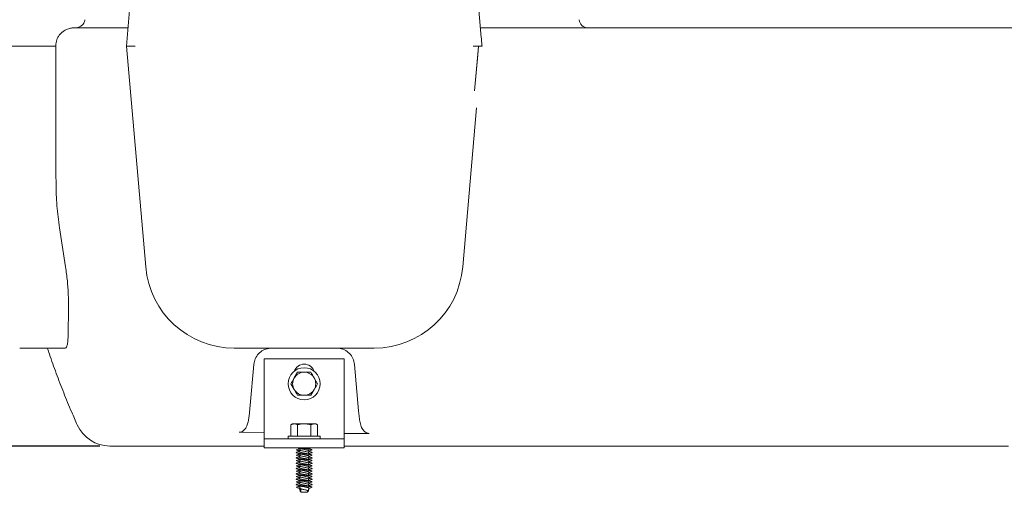
# Model space of a CAD drawing. Units: millimetres. Extents: x 729 to 2184, y 84 to 2005.
# Drawn here: x 1238 to 1792, y 1290 to 1555 of the extents above; entities that cross this region are included whole.
import ezdxf

# ---------------------------------------------------------------- set-up
doc = ezdxf.new("R2010")
doc.units = ezdxf.units.MM
doc.header["$LTSCALE"] = 10
doc.layers.add('MAßLINIE_MAßZEICHNUNGEN', color=7, linetype='Continuous')
doc.styles.add('SLDTEXTSTYLE0', font='TXT', dxfattribs={"width": 0.7})
doc.dimstyles.new('SLDDIMSTYLE0', dxfattribs={"dimtxt": 52.916667, "dimasz": 35, "dimexe": 0, "dimexo": 0.0625, "dimgap": 13.229167, "dimtad": 0, "dimdec": 0, "dimrnd": 1e-09, "dimzin": 12, "dimdsep": 46, "dimtxsty": 'SLDTEXTSTYLE0', "dimsah": 1, "dimcen": 0.09, "dimadec": 0, "dimazin": 3, "dimtfac": 1, "dimtdec": 0, "dimtofl": 0, "dimtmove": 0, "dimatfit": 3, "dimfxl": 0, "dimfrac": 2, "dimtolj": 1, "dimtzin": 12, "dimarcsym": 0})

# ---------------------------------------------------------------- blocks, each defined once
blk = doc.blocks.new('_D_3')
at = {"layer": 'MAßLINIE_MAßZEICHNUNGEN', "color": 7}
for p, q in [((1163.2, 1615.57), (748.2, 1615.57)), ((758.2, 1615.57), (758.2, 1527.55)), ((758.2, 1315.57), (758.2, 1403.59)), ((1283.28, 1315.57), (748.2, 1315.57))]:
    blk.add_line(p, q, dxfattribs=at)
for points in [[(758.2, 1615.57), (743.2, 1580.57), (773.2, 1580.57)], [(758.2, 1315.57), (773.2, 1350.57), (743.2, 1350.57)]]:
    blk.add_solid(points, dxfattribs=at)
at = {"layer": 'MAßLINIE_MAßZEICHNUNGEN', "color": 7, "insert": (729.87, 1403.59), "char_height": 52.917, "attachment_point": 1, "rotation": 90, "style": 'SLDTEXTSTYLE0'}
blk.add_mtext('300', dxfattribs=at)

msp = doc.modelspace()

# ---------------------------------------------------------------- linework, layer by layer
at = {"color": 7, "linetype": 'Continuous', "lineweight": 18}
for p, q in [((1298.2, 1540.22), (1306.89, 1639.58)), ((1489.51, 1639.58), (1497.78, 1545.06)), ((1269.3, 1550.57), (1299.1, 1550.57)), ((1497.29, 1550.57), (1521.16, 1550.57)), ((1521.16, 1550.57), (1549.01, 1550.57)), ((1549.01, 1550.57), (1572.6, 1550.57)), ((1572.6, 1550.57), (1597.87, 1550.57)), ((1597.87, 1550.57), (1610.68, 1550.57)), ((1610.68, 1550.57), (1818.06, 1550.57)), ((1233.2, 1540.22), (1238.2, 1540.22)), ((1238.2, 1540.22), (1258.6, 1540.22)), ((1309.05, 1416.21), (1298.2, 1540.22)), ((1298.2, 1540.22), (1303.22, 1540.22)), ((1494, 1515.1), (1496.11, 1537.84)), ((1495.17, 1505.65), (1487.35, 1416.21)), ((1260.59, 1438.17), (1264.01, 1416.21)), ((1238.2, 1370.57), (1263.75, 1370.57)), ((1437.54, 1370.57), (1358.86, 1370.57)), ((1375.7, 1364.57), (1420.7, 1364.57)), ((1375.7, 1324.57), (1375.7, 1364.57)), ((1420.7, 1324.57), (1420.7, 1364.57)), ((1369.9, 1361.44), (1367.89, 1338.51)), ((1394.45, 1357.07), (1392.57, 1353.82)), ((1428.78, 1335.37), (1426.5, 1361.44)), ((1405.7, 1350.57), (1403.83, 1353.82)), ((1390.69, 1350.57), (1392.57, 1347.32)), ((1401.95, 1344.07), (1403.83, 1347.32)), ((1367.89, 1338.51), (1367.23, 1332.35)), ((1429.06, 1332.44), (1428.78, 1335.37)), ((1375.7, 1319.57), (1375.7, 1324.57)), ((1391.7, 1328.07), (1390.69, 1327.49)), ((1390.69, 1327.49), (1392.57, 1328.07)), ((1390.69, 1327.49), (1390.69, 1321.07)), ((1391.7, 1328.07), (1392.57, 1328.07)), ((1392.57, 1328.07), (1398.2, 1328.07)), ((1394.45, 1327.49), (1394.45, 1321.07)), ((1398.2, 1328.07), (1403.83, 1328.07)), ((1401.95, 1327.49), (1403.83, 1328.07)), ((1401.95, 1327.49), (1401.95, 1321.07)), ((1403.83, 1328.07), (1404.7, 1328.07)), ((1405.7, 1327.49), (1404.7, 1328.07)), ((1405.7, 1327.49), (1405.7, 1321.07)), ((1420.7, 1324.57), (1420.7, 1319.57)), ((1375.7, 1322.93), (1361.69, 1323.39)), ((1375.7, 1319.57), (1420.7, 1319.57)), ((1375.7, 1319.57), (1375.7, 1314.57)), ((1389.2, 1321.07), (1389.2, 1319.57)), ((1389.2, 1321.07), (1407.2, 1321.07)), ((1407.2, 1319.57), (1407.2, 1321.07)), ((1420.7, 1319.57), (1420.7, 1314.57)), ((1293.28, 1315.57), (1288.86, 1315.57)), ((1346.36, 1315.57), (1293.28, 1315.57)), ((1375.7, 1315.57), (1346.36, 1315.57)), ((1375.7, 1314.57), (1420.7, 1314.57)), ((1395.61, 1314.14), (1395.57, 1313.91)), ((1395.6, 1312.74), (1395.61, 1312.64)), ((1400.78, 1314.14), (1400.82, 1314.37)), ((1400.8, 1312.55), (1400.78, 1312.64)), ((1402.7, 1313.38), (1402.38, 1313.22)), ((1402.63, 1313.47), (1402.48, 1313.51)), ((1518.64, 1315.57), (1420.7, 1315.57)), ((1522.8, 1315.57), (1518.64, 1315.57)), ((1572.6, 1315.57), (1522.8, 1315.57)), ((1597.87, 1315.57), (1572.6, 1315.57)), ((1624.91, 1315.57), (1597.87, 1315.57)), ((1794.21, 1315.57), (1624.91, 1315.57)), ((1395.61, 1311.14), (1395.57, 1310.91)), ((1395.61, 1308.14), (1395.57, 1307.91)), ((1395.6, 1309.74), (1395.61, 1309.64)), ((1400.78, 1311.14), (1400.82, 1311.37)), ((1400.8, 1309.55), (1400.78, 1309.64)), ((1400.78, 1308.14), (1400.82, 1308.37)), ((1402.7, 1310.38), (1402.38, 1310.22)), ((1402.7, 1307.38), (1402.38, 1307.22)), ((1402.63, 1310.47), (1402.48, 1310.51)), ((1402.63, 1307.47), (1402.48, 1307.51)), ((1395.61, 1305.14), (1395.57, 1304.91)), ((1395.61, 1302.14), (1395.57, 1301.91)), ((1395.6, 1306.74), (1395.61, 1306.64)), ((1395.6, 1303.74), (1395.61, 1303.64)), ((1400.8, 1306.55), (1400.78, 1306.64)), ((1400.78, 1305.14), (1400.82, 1305.37)), ((1400.8, 1303.55), (1400.78, 1303.64)), ((1400.78, 1302.14), (1400.82, 1302.37)), ((1402.7, 1304.38), (1402.38, 1304.22)), ((1402.7, 1301.38), (1402.38, 1301.22)), ((1402.63, 1304.47), (1402.48, 1304.51)), ((1402.63, 1301.47), (1402.48, 1301.51)), ((1395.61, 1299.14), (1395.57, 1298.91)), ((1395.61, 1296.14), (1395.57, 1295.91)), ((1395.6, 1300.74), (1395.61, 1300.64)), ((1395.6, 1297.74), (1395.61, 1297.64)), ((1400.8, 1300.55), (1400.78, 1300.64)), ((1400.78, 1299.14), (1400.82, 1299.37)), ((1400.8, 1297.55), (1400.78, 1297.64)), ((1400.78, 1296.14), (1400.82, 1296.37)), ((1402.7, 1298.38), (1402.38, 1298.22)), ((1402.63, 1298.47), (1402.48, 1298.51)), ((1395.61, 1293.14), (1395.57, 1292.91)), ((1395.6, 1294.74), (1395.61, 1294.64)), ((1395.75, 1292.37), (1395.85, 1291.8)), ((1395.75, 1290.87), (1395.85, 1290.3)), ((1396.35, 1291.52), (1396.35, 1289.57)), ((1400.05, 1289.57), (1400.05, 1290.64)), ((1400.55, 1290.3), (1400.65, 1290.87)), ((1400.8, 1294.55), (1400.78, 1294.64)), ((1400.78, 1293.14), (1400.82, 1293.37)), ((1402.7, 1295.38), (1402.38, 1295.22)), ((1402.7, 1292.38), (1402.38, 1292.22)), ((1402.63, 1295.47), (1402.48, 1295.51)), ((1402.63, 1292.47), (1402.48, 1292.51)), ((1396.35, 1289.57), (1400.05, 1289.57))]:
    msp.add_line(p, q, dxfattribs=at)
at = {"color": 7, "linetype": 'Continuous', "lineweight": 18, "flags": 128}
msp.add_lwpolyline([(1493.99, 1515.1), (1495.77, 1535.38), (1496.2, 1540.28)], dxfattribs=at)
at = {"color": 7, "linetype": 'Continuous', "lineweight": 18}
msp.add_circle((1398.2, 1350.57), 9, dxfattribs=at)
for centre, radius, start, end in [((1557.78, 1555.57), 5, 185, 270), ((1358.86, 1420.57), 50, 185, 270), ((1437.54, 1420.57), 50, 270, 355), ((1398.2, 1355.57), 6, 19.4712, 160.5288), ((1398.2, 1350.57), 6.5, 90, 150), ((1398.2, 1350.57), 6.5, 30, 90), ((1398.2, 1350.57), 6.5, 150, 210), ((1398.2, 1350.57), 6.5, 330, 30), ((1398.2, 1350.57), 6.5, 210, 270), ((1398.2, 1350.57), 6.5, 270, 330), ((1288.86, 1335.57), 20, 204.0474, 270)]:
    msp.add_arc(centre, radius, start, end, dxfattribs=at)
msp.add_ellipse((1348.8, 1505.4), major_axis=(0, 1124.97), ratio=0.080217, start_param=1.539837, end_param=1.60836, dxfattribs=at)
for points, knots in [([(1269.3, 1550.57), (1269.16, 1550.57), (1268.29, 1550.56), (1266.69, 1550.36), (1264.66, 1549.73), (1262.82, 1548.74), (1261.32, 1547.52), (1260.12, 1546.09), (1259.04, 1544.13), (1258.53, 1542.08), (1258.59, 1540.62), (1258.6, 1540.22)], [0, 0, 0, 0, 0.0261, 0.15449, 0.287251, 0.405084, 0.527303, 0.631033, 0.738465, 0.927822, 1, 1, 1, 1]), ([(1269.37, 1550.57), (1269.7, 1550.57), (1270.02, 1550.59), (1270.67, 1550.7), (1270.99, 1550.77), (1271.61, 1550.98), (1271.91, 1551.1), (1272.49, 1551.41), (1272.77, 1551.59), (1273.28, 1551.99), (1273.51, 1552.21), (1273.83, 1552.58), (1273.93, 1552.71), (1274.12, 1552.98), (1274.2, 1553.12), (1274.44, 1553.55), (1274.56, 1553.85), (1274.74, 1554.48), (1274.8, 1554.8), (1274.81, 1555.13)], [0, 0, 0, 0, 0.125, 0.125, 0.25, 0.25, 0.375, 0.375, 0.5, 0.5, 0.625, 0.625, 0.6875, 0.6875, 0.75, 0.75, 0.875, 0.875, 1, 1, 1, 1]), ([(1498.2, 1540.22), (1498.13, 1541.06), (1498.05, 1541.89), (1497.95, 1543.11), (1497.91, 1543.51), (1497.84, 1544.3), (1497.81, 1544.69), (1497.78, 1545.06)], [0, 0, 0, 0, 0.5, 0.5, 0.75, 0.75, 1, 1, 1, 1]), ([(1493.29, 1540.25), (1493.3, 1540.25), (1493.89, 1540.24), (1495.04, 1540.24), (1496.53, 1540.23), (1497.69, 1540.22), (1498.03, 1540.22), (1498.2, 1540.22)], [0, 0, 0, 0, 0.004892, 0.259342, 0.506604, 0.753292, 1, 1, 1, 1]), ([(1260.59, 1438.17), (1260.03, 1442.31), (1258.9, 1450.59), (1258.72, 1458.96), (1258.62, 1463.15)], [0, 0, 0, 0, 0.498583, 1, 1, 1, 1]), ([(1264.01, 1416.21), (1264.37, 1413.59), (1264.92, 1409.62), (1265.34, 1404.45), (1265.61, 1399.41), (1265.71, 1393.41), (1265.61, 1387.58), (1265.47, 1382.89), (1265.46, 1380.58), (1265.45, 1379.41)], [0, 0, 0, 0, 0.181267, 0.274685, 0.368105, 0.549352, 0.735622, 0.86691, 1, 1, 1, 1]), ([(1265.45, 1379.41), (1265.43, 1378.09), (1265.39, 1375.41), (1265.05, 1372.69), (1264.53, 1370.9), (1264.01, 1370.68), (1263.75, 1370.57)], [0, 0, 0, 0, 0.246492, 0.4989, 0.74651, 1, 1, 1, 1]), ([(1253.79, 1370.57), (1254.15, 1369.45), (1255.69, 1364.73), (1258.72, 1356.38), (1262.89, 1345.52), (1266.88, 1335.86), (1269.54, 1329.82), (1270.6, 1327.42)], [0, 0, 0, 0, 0.077878, 0.3291323, 0.5808712, 0.8330747, 1, 1, 1, 1]), ([(1379.86, 1370.57), (1378.76, 1370.46), (1376.56, 1370.25), (1373.63, 1368.61), (1371.36, 1366.17), (1370.2, 1363.61), (1369.97, 1361.97), (1369.9, 1361.44)], [0, 0, 0, 0, 0.218231, 0.43629, 0.658944, 0.889694, 1, 1, 1, 1]), ([(1426.5, 1361.44), (1426.28, 1362.58), (1425.85, 1364.86), (1423.77, 1367.75), (1420.93, 1369.77), (1418.34, 1370.51), (1416.88, 1370.56), (1416.54, 1370.57)], [0, 0, 0, 0, 0.237116, 0.474373, 0.707349, 0.932023, 1, 1, 1, 1]), ([(1398.2, 1357.07), (1397.86, 1357.07), (1396.59, 1357.07), (1395.35, 1357.07), (1394.45, 1357.07)], [0, 0, 0, 0, 0.268636, 1, 1, 1, 1]), ([(1401.95, 1357.07), (1401.64, 1357.07), (1400.41, 1357.07), (1399.14, 1357.07), (1398.2, 1357.07)], [0, 0, 0, 0, 0.257551, 1, 1, 1, 1]), ([(1403.83, 1353.82), (1403.78, 1353.9), (1403.15, 1354.99), (1402.53, 1356.07), (1401.95, 1357.07)], [0, 0, 0, 0, 0.0702133, 1, 1, 1, 1]), ([(1392.57, 1353.82), (1392.53, 1353.74), (1391.89, 1352.65), (1391.27, 1351.57), (1390.69, 1350.57)], [0, 0, 0, 0, 0.0702133, 1, 1, 1, 1]), ([(1392.57, 1347.32), (1392.61, 1347.24), (1393.25, 1346.15), (1393.87, 1345.07), (1394.45, 1344.07)], [0, 0, 0, 0, 0.0702174, 1, 1, 1, 1]), ([(1403.83, 1347.32), (1403.87, 1347.4), (1404.51, 1348.49), (1405.13, 1349.57), (1405.7, 1350.57)], [0, 0, 0, 0, 0.070217, 1, 1, 1, 1]), ([(1394.45, 1344.07), (1395.35, 1344.07), (1396.59, 1344.07), (1397.86, 1344.07), (1398.2, 1344.07)], [0, 0, 0, 0, 0.731364, 1, 1, 1, 1]), ([(1398.2, 1344.07), (1399.14, 1344.07), (1400.41, 1344.07), (1401.64, 1344.07), (1401.95, 1344.07)], [0, 0, 0, 0, 0.742449, 1, 1, 1, 1]), ([(1367.23, 1332.35), (1367.12, 1331.52), (1366.89, 1329.86), (1366.28, 1327.59), (1365.37, 1325.61), (1364.22, 1324.26), (1362.91, 1323.49), (1362.09, 1323.42), (1361.69, 1323.39)], [0, 0, 0, 0, 0.219551, 0.438458, 0.612406, 0.78781, 0.894672, 1, 1, 1, 1]), ([(1434.69, 1322.68), (1434.35, 1322.7), (1433.64, 1322.75), (1432.49, 1323.32), (1431.18, 1324.56), (1430.08, 1326.73), (1429.39, 1329.48), (1429.17, 1331.45), (1429.06, 1332.44)], [0, 0, 0, 0, 0.082251, 0.173104, 0.308227, 0.515108, 0.756969, 1, 1, 1, 1]), ([(1392.57, 1328.07), (1392.61, 1328.07), (1393.25, 1328.06), (1393.87, 1327.77), (1394.45, 1327.49)], [0, 0, 0, 0, 0.0702205, 1, 1, 1, 1]), ([(1394.45, 1327.49), (1394.76, 1327.58), (1395.98, 1327.92), (1397.26, 1328.01), (1398.2, 1328.07)], [0, 0, 0, 0, 0.257556, 1, 1, 1, 1]), ([(1398.2, 1328.07), (1398.54, 1328.06), (1399.81, 1328.03), (1401.05, 1327.72), (1401.95, 1327.49)], [0, 0, 0, 0, 0.26863, 1, 1, 1, 1]), ([(1403.83, 1328.07), (1403.87, 1328.07), (1404.51, 1328.06), (1405.13, 1327.77), (1405.7, 1327.49)], [0, 0, 0, 0, 0.0702138, 1, 1, 1, 1]), ([(1434.69, 1322.68), (1434.27, 1322.67), (1429.61, 1322.57), (1424.94, 1322.58), (1420.7, 1322.59)], [0, 0, 0, 0, 0.090481, 1, 1, 1, 1]), ([(1393.85, 1313.48), (1393.75, 1313.44), (1393.64, 1313.41), (1393.71, 1313.38), (1393.71, 1313.38)], [0, 0, 0, 0, 0.9299516, 1, 1, 1, 1]), ([(1395.59, 1314), (1395.3, 1313.91), (1394.7, 1313.74), (1394.09, 1313.56), (1393.77, 1313.47)], [0, 0, 0, 0, 0.4775351, 1, 1, 1, 1]), ([(1395.63, 1312.56), (1395.42, 1312.49), (1394.89, 1312.33), (1394.33, 1312.16), (1393.99, 1312.07)], [0, 0, 0, 0, 0.383055, 1, 1, 1, 1]), ([(1394.01, 1313.22), (1394.36, 1313.12), (1394.9, 1312.96), (1395.42, 1312.8), (1395.6, 1312.74)], [0, 0, 0, 0, 0.6555997, 1, 1, 1, 1]), ([(1394.02, 1313.22), (1394.03, 1313.21), (1394.14, 1313.15), (1394.72, 1313.05), (1395.45, 1312.96), (1395.67, 1312.93)], [0, 0, 0, 0, 0.025867, 0.702306, 1, 1, 1, 1]), ([(1394.51, 1314.57), (1394.7, 1314.51), (1395.22, 1314.36), (1395.72, 1314.21), (1396.03, 1314.11)], [0, 0, 0, 0, 0.368352, 1, 1, 1, 1]), ([(1394.74, 1314.57), (1394.83, 1314.55), (1395.22, 1314.47), (1396.46, 1314.32), (1398.19, 1314.15), (1399.97, 1313.95), (1401.47, 1313.76), (1402.39, 1313.61), (1402.51, 1313.51), (1402.55, 1313.48)], [0, 0, 0, 0, 0.049355, 0.222694, 0.390539, 0.565421, 0.735749, 0.916235, 1, 1, 1, 1]), ([(1395.59, 1312.4), (1395.58, 1312.4), (1395.51, 1312.33), (1395.74, 1312.21), (1396.29, 1312.02), (1397.17, 1311.82), (1398.2, 1311.65), (1399.23, 1311.45), (1400.09, 1311.27), (1400.6, 1311.13), (1400.67, 1311.04), (1400.69, 1311.02)], [0, 0, 0, 0, 0.012681, 0.144541, 0.2809, 0.417259, 0.549119, 0.686747, 0.820638, 0.954529, 1, 1, 1, 1]), ([(1395.75, 1313.39), (1395.72, 1313.22), (1395.66, 1312.9), (1395.6, 1312.57), (1395.57, 1312.4)], [0, 0, 0, 0, 0.491446, 1, 1, 1, 1]), ([(1395.6, 1314.24), (1395.62, 1314.12), (1395.67, 1313.83), (1395.72, 1313.54), (1395.75, 1313.37)], [0, 0, 0, 0, 0.427106, 1, 1, 1, 1]), ([(1395.76, 1313.37), (1395.79, 1313.32), (1395.87, 1313.21), (1396.43, 1313.02), (1397.23, 1312.82), (1398.2, 1312.65), (1399.16, 1312.45), (1399.98, 1312.26), (1400.5, 1312.08), (1400.71, 1311.94), (1400.64, 1311.88), (1400.64, 1311.87)], [0, 0, 0, 0, 0.115246, 0.241576, 0.367907, 0.490034, 0.61755, 0.741578, 0.8656, 0.993119, 1, 1, 1, 1]), ([(1396.05, 1314.11), (1396.14, 1314.08), (1396.41, 1313.98), (1397.18, 1313.82), (1397.99, 1313.68), (1398.74, 1313.54), (1399.4, 1313.41), (1400.15, 1313.25), (1400.66, 1313.08), (1400.89, 1312.94), (1400.82, 1312.87), (1400.81, 1312.87)], [0, 0, 0, 0, 0.077012, 0.230247, 0.378427, 0.43752, 0.563138, 0.68441, 0.834872, 0.989533, 1, 1, 1, 1]), ([(1398.59, 1314.57), (1398.8, 1314.53), (1399.35, 1314.42), (1400.08, 1314.27), (1400.6, 1314.13), (1400.67, 1314.04), (1400.69, 1314.02)], [0, 0, 0, 0, 0.20959, 0.547428, 0.885265, 1, 1, 1, 1]), ([(1400.63, 1314.57), (1400.76, 1314.51), (1400.89, 1314.44), (1400.82, 1314.37), (1400.81, 1314.37)], [0, 0, 0, 0, 0.9335774, 1, 1, 1, 1]), ([(1400.65, 1311.89), (1400.68, 1312.05), (1400.74, 1312.37), (1400.79, 1312.7), (1400.82, 1312.87)], [0, 0, 0, 0, 0.49166, 1, 1, 1, 1]), ([(1400.81, 1314), (1400.78, 1314.13), (1400.75, 1314.32), (1400.72, 1314.52), (1400.71, 1314.57)], [0, 0, 0, 0, 0.712631, 1, 1, 1, 1]), ([(1402.08, 1313.63), (1401.94, 1313.67), (1401.49, 1313.8), (1401.05, 1313.93), (1400.73, 1314.02)], [0, 0, 0, 0, 0.2991704, 1, 1, 1, 1]), ([(1400.73, 1312.35), (1400.96, 1312.32), (1401.68, 1312.23), (1402.46, 1312.08), (1402.78, 1311.88), (1402.67, 1311.77), (1402.32, 1311.7), (1402.3, 1311.7)], [0, 0, 0, 0, 0.127013, 0.410525, 0.701618, 0.980998, 1, 1, 1, 1]), ([(1400.77, 1312.73), (1400.96, 1312.79), (1401.49, 1312.96), (1402.04, 1313.12), (1402.39, 1313.22)], [0, 0, 0, 0, 0.358718, 1, 1, 1, 1]), ([(1400.8, 1314.24), (1400.97, 1314.3), (1401.33, 1314.41), (1401.7, 1314.51), (1401.89, 1314.57)], [0, 0, 0, 0, 0.482524, 1, 1, 1, 1]), ([(1402.41, 1312.07), (1402.07, 1312.16), (1401.52, 1312.32), (1400.99, 1312.49), (1400.8, 1312.55)], [0, 0, 0, 0, 0.628324, 1, 1, 1, 1]), ([(1393.85, 1310.48), (1393.75, 1310.44), (1393.64, 1310.41), (1393.71, 1310.38), (1393.71, 1310.38)], [0, 0, 0, 0, 0.9299516, 1, 1, 1, 1]), ([(1393.85, 1307.48), (1393.75, 1307.44), (1393.64, 1307.41), (1393.71, 1307.38), (1393.71, 1307.38)], [0, 0, 0, 0, 0.92995, 1, 1, 1, 1]), ([(1394.02, 1312.07), (1393.87, 1312), (1393.56, 1311.88), (1393.94, 1311.71), (1394.93, 1311.52), (1396.43, 1311.32), (1398.2, 1311.15), (1399.97, 1310.95), (1401.47, 1310.76), (1402.39, 1310.61), (1402.51, 1310.51), (1402.55, 1310.48)], [0, 0, 0, 0, 0.110673, 0.226222, 0.345553, 0.464883, 0.580432, 0.700825, 0.818083, 0.942334, 1, 1, 1, 1]), ([(1394.02, 1309.07), (1393.87, 1309), (1393.56, 1308.88), (1393.94, 1308.71), (1394.93, 1308.52), (1396.43, 1308.32), (1398.2, 1308.15), (1399.97, 1307.95), (1401.47, 1307.76), (1402.39, 1307.61), (1402.51, 1307.51), (1402.55, 1307.48)], [0, 0, 0, 0, 0.1106734, 0.2262223, 0.3455528, 0.4648832, 0.5804321, 0.7008252, 0.8180833, 0.9423343, 1, 1, 1, 1]), ([(1395.59, 1311), (1395.3, 1310.91), (1394.7, 1310.74), (1394.09, 1310.56), (1393.77, 1310.47)], [0, 0, 0, 0, 0.477533, 1, 1, 1, 1]), ([(1395.59, 1308), (1395.3, 1307.91), (1394.7, 1307.74), (1394.09, 1307.56), (1393.77, 1307.47)], [0, 0, 0, 0, 0.4775341, 1, 1, 1, 1]), ([(1395.63, 1309.56), (1395.42, 1309.49), (1394.89, 1309.33), (1394.33, 1309.16), (1393.99, 1309.07)], [0, 0, 0, 0, 0.383053, 1, 1, 1, 1]), ([(1394.01, 1310.22), (1394.36, 1310.12), (1394.9, 1309.96), (1395.42, 1309.8), (1395.6, 1309.74)], [0, 0, 0, 0, 0.6555997, 1, 1, 1, 1]), ([(1394.01, 1307.22), (1394.36, 1307.12), (1394.9, 1306.96), (1395.42, 1306.8), (1395.6, 1306.74)], [0, 0, 0, 0, 0.655598, 1, 1, 1, 1]), ([(1394.02, 1310.22), (1394.03, 1310.21), (1394.14, 1310.15), (1394.72, 1310.05), (1395.45, 1309.96), (1395.67, 1309.93)], [0, 0, 0, 0, 0.025867, 0.702306, 1, 1, 1, 1]), ([(1394.02, 1307.22), (1394.03, 1307.21), (1394.14, 1307.15), (1394.72, 1307.05), (1395.45, 1306.96), (1395.67, 1306.93)], [0, 0, 0, 0, 0.025868, 0.702306, 1, 1, 1, 1]), ([(1394.08, 1311.7), (1394.41, 1311.6), (1395.08, 1311.41), (1395.72, 1311.21), (1396.03, 1311.11)], [0, 0, 0, 0, 0.506232, 1, 1, 1, 1]), ([(1394.08, 1308.7), (1394.41, 1308.6), (1395.08, 1308.41), (1395.72, 1308.21), (1396.03, 1308.11)], [0, 0, 0, 0, 0.506234, 1, 1, 1, 1]), ([(1395.59, 1309.4), (1395.58, 1309.4), (1395.51, 1309.33), (1395.74, 1309.21), (1396.29, 1309.02), (1397.17, 1308.82), (1398.2, 1308.65), (1399.23, 1308.45), (1400.09, 1308.27), (1400.6, 1308.13), (1400.67, 1308.04), (1400.69, 1308.02)], [0, 0, 0, 0, 0.012681, 0.144541, 0.2809, 0.417259, 0.549119, 0.686747, 0.820638, 0.954529, 1, 1, 1, 1]), ([(1395.75, 1310.39), (1395.72, 1310.22), (1395.66, 1309.9), (1395.6, 1309.57), (1395.57, 1309.4)], [0, 0, 0, 0, 0.491446, 1, 1, 1, 1]), ([(1395.75, 1307.39), (1395.72, 1307.22), (1395.66, 1306.9), (1395.6, 1306.57), (1395.57, 1306.4)], [0, 0, 0, 0, 0.491446, 1, 1, 1, 1]), ([(1395.6, 1311.24), (1395.62, 1311.12), (1395.67, 1310.83), (1395.72, 1310.54), (1395.75, 1310.37)], [0, 0, 0, 0, 0.427106, 1, 1, 1, 1]), ([(1395.6, 1308.24), (1395.62, 1308.12), (1395.67, 1307.83), (1395.72, 1307.54), (1395.75, 1307.37)], [0, 0, 0, 0, 0.4271152, 1, 1, 1, 1]), ([(1395.76, 1310.37), (1395.79, 1310.32), (1395.87, 1310.21), (1396.43, 1310.02), (1397.23, 1309.82), (1398.2, 1309.65), (1399.16, 1309.45), (1399.98, 1309.26), (1400.5, 1309.08), (1400.71, 1308.94), (1400.64, 1308.88), (1400.64, 1308.87)], [0, 0, 0, 0, 0.115246, 0.241577, 0.367907, 0.490035, 0.61755, 0.741577, 0.8656, 0.993119, 1, 1, 1, 1]), ([(1395.76, 1307.37), (1395.79, 1307.32), (1395.87, 1307.21), (1396.43, 1307.02), (1397.23, 1306.82), (1398.2, 1306.65), (1399.16, 1306.45), (1399.98, 1306.26), (1400.5, 1306.08), (1400.71, 1305.94), (1400.64, 1305.88), (1400.64, 1305.87)], [0, 0, 0, 0, 0.115246, 0.241576, 0.367907, 0.490034, 0.61755, 0.741578, 0.8656, 0.993119, 1, 1, 1, 1]), ([(1396.05, 1311.11), (1396.14, 1311.08), (1396.41, 1310.98), (1397.18, 1310.82), (1397.99, 1310.68), (1398.74, 1310.54), (1399.4, 1310.41), (1400.15, 1310.25), (1400.66, 1310.08), (1400.89, 1309.94), (1400.82, 1309.87), (1400.81, 1309.87)], [0, 0, 0, 0, 0.077012, 0.230248, 0.378427, 0.43752, 0.563138, 0.68441, 0.834872, 0.989534, 1, 1, 1, 1]), ([(1396.05, 1308.11), (1396.14, 1308.08), (1396.41, 1307.98), (1397.18, 1307.82), (1397.99, 1307.68), (1398.74, 1307.54), (1399.4, 1307.41), (1400.15, 1307.25), (1400.66, 1307.08), (1400.89, 1306.94), (1400.82, 1306.87), (1400.81, 1306.87)], [0, 0, 0, 0, 0.0770112, 0.2302472, 0.3784271, 0.4375196, 0.5631382, 0.6844097, 0.8348717, 0.9895338, 1, 1, 1, 1]), ([(1400.81, 1311), (1400.78, 1311.13), (1400.73, 1311.44), (1400.68, 1311.74), (1400.65, 1311.91)], [0, 0, 0, 0, 0.449463, 1, 1, 1, 1]), ([(1400.65, 1308.89), (1400.68, 1309.05), (1400.74, 1309.37), (1400.79, 1309.7), (1400.82, 1309.87)], [0, 0, 0, 0, 0.49166, 1, 1, 1, 1]), ([(1400.81, 1308), (1400.78, 1308.13), (1400.73, 1308.44), (1400.68, 1308.74), (1400.65, 1308.91)], [0, 0, 0, 0, 0.4494544, 1, 1, 1, 1]), ([(1400.65, 1305.89), (1400.68, 1306.05), (1400.74, 1306.37), (1400.79, 1306.7), (1400.82, 1306.87)], [0, 0, 0, 0, 0.49166, 1, 1, 1, 1]), ([(1402.08, 1310.63), (1401.94, 1310.67), (1401.49, 1310.8), (1401.05, 1310.93), (1400.73, 1311.02)], [0, 0, 0, 0, 0.299173, 1, 1, 1, 1]), ([(1400.73, 1309.35), (1400.96, 1309.32), (1401.68, 1309.23), (1402.46, 1309.08), (1402.78, 1308.88), (1402.67, 1308.77), (1402.32, 1308.7), (1402.3, 1308.7)], [0, 0, 0, 0, 0.127013, 0.410525, 0.701618, 0.980997, 1, 1, 1, 1]), ([(1402.08, 1307.63), (1401.94, 1307.67), (1401.49, 1307.8), (1401.05, 1307.93), (1400.73, 1308.02)], [0, 0, 0, 0, 0.2991704, 1, 1, 1, 1]), ([(1400.77, 1309.73), (1400.96, 1309.79), (1401.49, 1309.96), (1402.04, 1310.12), (1402.39, 1310.22)], [0, 0, 0, 0, 0.358718, 1, 1, 1, 1]), ([(1400.77, 1306.73), (1400.96, 1306.79), (1401.49, 1306.96), (1402.04, 1307.12), (1402.39, 1307.22)], [0, 0, 0, 0, 0.358718, 1, 1, 1, 1]), ([(1400.8, 1311.24), (1400.97, 1311.3), (1401.47, 1311.45), (1401.98, 1311.6), (1402.32, 1311.7)], [0, 0, 0, 0, 0.346574, 1, 1, 1, 1]), ([(1402.41, 1309.07), (1402.07, 1309.16), (1401.52, 1309.32), (1400.99, 1309.49), (1400.8, 1309.55)], [0, 0, 0, 0, 0.628327, 1, 1, 1, 1]), ([(1400.8, 1308.24), (1400.97, 1308.3), (1401.47, 1308.45), (1401.98, 1308.6), (1402.32, 1308.7)], [0, 0, 0, 0, 0.346571, 1, 1, 1, 1]), ([(1393.85, 1304.48), (1393.75, 1304.44), (1393.64, 1304.41), (1393.71, 1304.38), (1393.71, 1304.38)], [0, 0, 0, 0, 0.9299516, 1, 1, 1, 1]), ([(1393.85, 1301.48), (1393.75, 1301.44), (1393.64, 1301.41), (1393.71, 1301.38), (1393.71, 1301.38)], [0, 0, 0, 0, 0.92995, 1, 1, 1, 1]), ([(1394.02, 1306.07), (1393.87, 1306), (1393.56, 1305.88), (1393.94, 1305.71), (1394.93, 1305.52), (1396.43, 1305.32), (1398.2, 1305.15), (1399.97, 1304.95), (1401.47, 1304.76), (1402.39, 1304.61), (1402.51, 1304.51), (1402.55, 1304.48)], [0, 0, 0, 0, 0.110674, 0.226222, 0.345553, 0.464883, 0.580432, 0.700825, 0.818083, 0.942334, 1, 1, 1, 1]), ([(1394.02, 1303.07), (1393.87, 1303), (1393.56, 1302.88), (1393.94, 1302.71), (1394.93, 1302.52), (1396.43, 1302.32), (1398.2, 1302.15), (1399.97, 1301.95), (1401.47, 1301.76), (1402.39, 1301.61), (1402.51, 1301.51), (1402.55, 1301.48)], [0, 0, 0, 0, 0.1106734, 0.2262223, 0.3455528, 0.4648832, 0.5804321, 0.7008252, 0.8180833, 0.9423343, 1, 1, 1, 1]), ([(1395.59, 1305), (1395.3, 1304.91), (1394.7, 1304.74), (1394.09, 1304.56), (1393.77, 1304.47)], [0, 0, 0, 0, 0.4775351, 1, 1, 1, 1]), ([(1395.59, 1302), (1395.3, 1301.91), (1394.7, 1301.74), (1394.09, 1301.56), (1393.77, 1301.47)], [0, 0, 0, 0, 0.4775341, 1, 1, 1, 1]), ([(1395.63, 1306.56), (1395.42, 1306.49), (1394.89, 1306.33), (1394.33, 1306.16), (1393.99, 1306.07)], [0, 0, 0, 0, 0.383055, 1, 1, 1, 1]), ([(1395.63, 1303.56), (1395.42, 1303.49), (1394.89, 1303.33), (1394.33, 1303.16), (1393.99, 1303.07)], [0, 0, 0, 0, 0.383055, 1, 1, 1, 1]), ([(1394.01, 1304.22), (1394.36, 1304.12), (1394.9, 1303.96), (1395.42, 1303.8), (1395.6, 1303.74)], [0, 0, 0, 0, 0.6555997, 1, 1, 1, 1]), ([(1394.02, 1304.22), (1394.03, 1304.21), (1394.14, 1304.15), (1394.72, 1304.05), (1395.45, 1303.96), (1395.67, 1303.93)], [0, 0, 0, 0, 0.025867, 0.702306, 1, 1, 1, 1]), ([(1394.08, 1305.7), (1394.41, 1305.6), (1395.08, 1305.41), (1395.72, 1305.21), (1396.03, 1305.11)], [0, 0, 0, 0, 0.506232, 1, 1, 1, 1]), ([(1394.08, 1302.7), (1394.41, 1302.6), (1395.08, 1302.41), (1395.72, 1302.21), (1396.03, 1302.11)], [0, 0, 0, 0, 0.506234, 1, 1, 1, 1]), ([(1395.59, 1306.4), (1395.58, 1306.4), (1395.51, 1306.33), (1395.74, 1306.21), (1396.29, 1306.02), (1397.17, 1305.82), (1398.2, 1305.65), (1399.23, 1305.45), (1400.09, 1305.27), (1400.6, 1305.13), (1400.67, 1305.04), (1400.69, 1305.02)], [0, 0, 0, 0, 0.0126806, 0.1445409, 0.2808997, 0.417259, 0.5491193, 0.6867471, 0.8206379, 0.9545287, 1, 1, 1, 1]), ([(1395.59, 1303.4), (1395.58, 1303.4), (1395.51, 1303.33), (1395.74, 1303.21), (1396.29, 1303.02), (1397.17, 1302.82), (1398.2, 1302.65), (1399.23, 1302.45), (1400.09, 1302.27), (1400.6, 1302.13), (1400.67, 1302.04), (1400.69, 1302.02)], [0, 0, 0, 0, 0.012681, 0.144541, 0.2809, 0.417259, 0.549119, 0.686747, 0.820638, 0.954529, 1, 1, 1, 1]), ([(1395.75, 1304.39), (1395.72, 1304.22), (1395.66, 1303.9), (1395.6, 1303.57), (1395.57, 1303.4)], [0, 0, 0, 0, 0.491446, 1, 1, 1, 1]), ([(1395.75, 1301.39), (1395.72, 1301.22), (1395.66, 1300.9), (1395.6, 1300.57), (1395.57, 1300.4)], [0, 0, 0, 0, 0.491438, 1, 1, 1, 1]), ([(1395.6, 1305.24), (1395.62, 1305.12), (1395.67, 1304.83), (1395.72, 1304.54), (1395.75, 1304.37)], [0, 0, 0, 0, 0.427106, 1, 1, 1, 1]), ([(1395.6, 1302.24), (1395.62, 1302.12), (1395.67, 1301.83), (1395.72, 1301.54), (1395.75, 1301.37)], [0, 0, 0, 0, 0.4271152, 1, 1, 1, 1]), ([(1395.76, 1304.37), (1395.79, 1304.32), (1395.87, 1304.21), (1396.43, 1304.02), (1397.23, 1303.82), (1398.2, 1303.65), (1399.16, 1303.45), (1399.98, 1303.26), (1400.5, 1303.08), (1400.71, 1302.94), (1400.64, 1302.88), (1400.64, 1302.87)], [0, 0, 0, 0, 0.115246, 0.241577, 0.367907, 0.490035, 0.61755, 0.741578, 0.8656, 0.993119, 1, 1, 1, 1]), ([(1395.76, 1301.37), (1395.79, 1301.32), (1395.87, 1301.21), (1396.43, 1301.02), (1397.23, 1300.82), (1398.2, 1300.65), (1399.16, 1300.45), (1399.98, 1300.26), (1400.5, 1300.08), (1400.71, 1299.94), (1400.64, 1299.88), (1400.64, 1299.87)], [0, 0, 0, 0, 0.115246, 0.241577, 0.367907, 0.490035, 0.61755, 0.741578, 0.8656, 0.993119, 1, 1, 1, 1]), ([(1396.05, 1305.11), (1396.14, 1305.08), (1396.41, 1304.98), (1397.18, 1304.82), (1397.99, 1304.68), (1398.74, 1304.54), (1399.4, 1304.41), (1400.15, 1304.25), (1400.66, 1304.08), (1400.89, 1303.94), (1400.82, 1303.87), (1400.81, 1303.87)], [0, 0, 0, 0, 0.077012, 0.230247, 0.378427, 0.43752, 0.563138, 0.68441, 0.834871, 0.989533, 1, 1, 1, 1]), ([(1396.05, 1302.11), (1396.14, 1302.08), (1396.41, 1301.98), (1397.18, 1301.82), (1397.99, 1301.68), (1398.74, 1301.54), (1399.4, 1301.41), (1400.15, 1301.25), (1400.66, 1301.08), (1400.89, 1300.94), (1400.82, 1300.87), (1400.81, 1300.87)], [0, 0, 0, 0, 0.077011, 0.230247, 0.378427, 0.43752, 0.563138, 0.68441, 0.834872, 0.989534, 1, 1, 1, 1]), ([(1400.81, 1305), (1400.78, 1305.13), (1400.73, 1305.44), (1400.68, 1305.74), (1400.65, 1305.91)], [0, 0, 0, 0, 0.44947, 1, 1, 1, 1]), ([(1400.65, 1302.89), (1400.68, 1303.05), (1400.74, 1303.37), (1400.79, 1303.7), (1400.82, 1303.87)], [0, 0, 0, 0, 0.491667, 1, 1, 1, 1]), ([(1400.81, 1302), (1400.78, 1302.13), (1400.73, 1302.44), (1400.68, 1302.74), (1400.65, 1302.91)], [0, 0, 0, 0, 0.4494544, 1, 1, 1, 1]), ([(1400.73, 1306.35), (1400.96, 1306.32), (1401.68, 1306.23), (1402.46, 1306.08), (1402.78, 1305.88), (1402.67, 1305.77), (1402.32, 1305.7), (1402.3, 1305.7)], [0, 0, 0, 0, 0.127013, 0.410525, 0.701618, 0.980997, 1, 1, 1, 1]), ([(1402.08, 1304.63), (1401.94, 1304.67), (1401.49, 1304.8), (1401.05, 1304.93), (1400.73, 1305.02)], [0, 0, 0, 0, 0.2991704, 1, 1, 1, 1]), ([(1400.73, 1303.35), (1400.96, 1303.32), (1401.68, 1303.23), (1402.46, 1303.08), (1402.78, 1302.88), (1402.67, 1302.77), (1402.32, 1302.7), (1402.3, 1302.7)], [0, 0, 0, 0, 0.127013, 0.410525, 0.701618, 0.980997, 1, 1, 1, 1]), ([(1402.08, 1301.63), (1401.94, 1301.67), (1401.49, 1301.8), (1401.05, 1301.93), (1400.73, 1302.02)], [0, 0, 0, 0, 0.299173, 1, 1, 1, 1]), ([(1400.77, 1303.73), (1400.96, 1303.79), (1401.49, 1303.96), (1402.04, 1304.12), (1402.39, 1304.22)], [0, 0, 0, 0, 0.358718, 1, 1, 1, 1]), ([(1402.41, 1306.07), (1402.07, 1306.16), (1401.52, 1306.32), (1400.99, 1306.49), (1400.8, 1306.55)], [0, 0, 0, 0, 0.628324, 1, 1, 1, 1]), ([(1400.8, 1305.24), (1400.97, 1305.3), (1401.47, 1305.45), (1401.98, 1305.6), (1402.32, 1305.7)], [0, 0, 0, 0, 0.346574, 1, 1, 1, 1]), ([(1402.41, 1303.07), (1402.07, 1303.16), (1401.52, 1303.32), (1400.99, 1303.49), (1400.8, 1303.55)], [0, 0, 0, 0, 0.628324, 1, 1, 1, 1]), ([(1400.8, 1302.24), (1400.97, 1302.3), (1401.47, 1302.45), (1401.98, 1302.6), (1402.32, 1302.7)], [0, 0, 0, 0, 0.346571, 1, 1, 1, 1]), ([(1393.85, 1298.48), (1393.75, 1298.44), (1393.64, 1298.41), (1393.71, 1298.38), (1393.71, 1298.38)], [0, 0, 0, 0, 0.929953, 1, 1, 1, 1]), ([(1394.02, 1300.07), (1393.87, 1300), (1393.56, 1299.88), (1393.94, 1299.71), (1394.93, 1299.52), (1396.43, 1299.32), (1398.2, 1299.15), (1399.97, 1298.95), (1401.47, 1298.76), (1402.39, 1298.61), (1402.51, 1298.51), (1402.55, 1298.48)], [0, 0, 0, 0, 0.110674, 0.226223, 0.345553, 0.464883, 0.580432, 0.700825, 0.818083, 0.942334, 1, 1, 1, 1]), ([(1394.02, 1297.07), (1393.87, 1297), (1393.56, 1296.88), (1393.94, 1296.71), (1394.93, 1296.52), (1396.43, 1296.32), (1398.2, 1296.15), (1399.97, 1295.95), (1401.47, 1295.76), (1402.39, 1295.61), (1402.51, 1295.51), (1402.55, 1295.48)], [0, 0, 0, 0, 0.110673, 0.226222, 0.345553, 0.464883, 0.580432, 0.700825, 0.818083, 0.942334, 1, 1, 1, 1]), ([(1395.59, 1299), (1395.3, 1298.91), (1394.7, 1298.74), (1394.09, 1298.56), (1393.77, 1298.47)], [0, 0, 0, 0, 0.477533, 1, 1, 1, 1]), ([(1395.59, 1296), (1395.3, 1295.91), (1394.7, 1295.74), (1394.09, 1295.56), (1393.77, 1295.47)], [0, 0, 0, 0, 0.477537, 1, 1, 1, 1]), ([(1395.63, 1300.56), (1395.42, 1300.49), (1394.89, 1300.33), (1394.33, 1300.16), (1393.99, 1300.07)], [0, 0, 0, 0, 0.383055, 1, 1, 1, 1]), ([(1395.63, 1297.56), (1395.42, 1297.49), (1394.89, 1297.33), (1394.33, 1297.16), (1393.99, 1297.07)], [0, 0, 0, 0, 0.383055, 1, 1, 1, 1]), ([(1394.01, 1301.22), (1394.36, 1301.12), (1394.9, 1300.96), (1395.42, 1300.8), (1395.6, 1300.74)], [0, 0, 0, 0, 0.6555997, 1, 1, 1, 1]), ([(1394.01, 1298.22), (1394.36, 1298.12), (1394.9, 1297.96), (1395.42, 1297.8), (1395.6, 1297.74)], [0, 0, 0, 0, 0.655598, 1, 1, 1, 1]), ([(1394.02, 1301.22), (1394.03, 1301.21), (1394.14, 1301.15), (1394.72, 1301.05), (1395.45, 1300.96), (1395.67, 1300.93)], [0, 0, 0, 0, 0.025868, 0.702306, 1, 1, 1, 1]), ([(1394.02, 1298.22), (1394.03, 1298.21), (1394.14, 1298.15), (1394.72, 1298.05), (1395.45, 1297.96), (1395.67, 1297.93)], [0, 0, 0, 0, 0.0258673, 0.7023063, 1, 1, 1, 1]), ([(1394.08, 1299.7), (1394.41, 1299.6), (1395.08, 1299.41), (1395.72, 1299.21), (1396.03, 1299.11)], [0, 0, 0, 0, 0.506234, 1, 1, 1, 1]), ([(1394.08, 1296.7), (1394.41, 1296.6), (1395.08, 1296.41), (1395.72, 1296.21), (1396.03, 1296.11)], [0, 0, 0, 0, 0.506234, 1, 1, 1, 1]), ([(1395.59, 1300.4), (1395.58, 1300.4), (1395.51, 1300.33), (1395.74, 1300.21), (1396.29, 1300.02), (1397.17, 1299.82), (1398.2, 1299.65), (1399.23, 1299.45), (1400.09, 1299.27), (1400.6, 1299.13), (1400.67, 1299.04), (1400.69, 1299.02)], [0, 0, 0, 0, 0.012681, 0.144541, 0.2809, 0.417259, 0.549119, 0.686747, 0.820638, 0.954529, 1, 1, 1, 1]), ([(1395.59, 1297.4), (1395.58, 1297.4), (1395.51, 1297.33), (1395.74, 1297.21), (1396.29, 1297.02), (1397.17, 1296.82), (1398.2, 1296.65), (1399.23, 1296.45), (1400.09, 1296.27), (1400.6, 1296.13), (1400.67, 1296.04), (1400.69, 1296.02)], [0, 0, 0, 0, 0.012681, 0.144541, 0.2809, 0.417259, 0.549119, 0.686748, 0.820638, 0.954528, 1, 1, 1, 1]), ([(1395.75, 1298.39), (1395.72, 1298.22), (1395.66, 1297.9), (1395.6, 1297.57), (1395.57, 1297.4)], [0, 0, 0, 0, 0.491446, 1, 1, 1, 1]), ([(1395.6, 1299.24), (1395.62, 1299.12), (1395.67, 1298.83), (1395.72, 1298.54), (1395.75, 1298.37)], [0, 0, 0, 0, 0.4271152, 1, 1, 1, 1]), ([(1395.6, 1296.24), (1395.62, 1296.12), (1395.67, 1295.83), (1395.72, 1295.54), (1395.75, 1295.37)], [0, 0, 0, 0, 0.4271152, 1, 1, 1, 1]), ([(1395.76, 1298.37), (1395.79, 1298.32), (1395.87, 1298.21), (1396.43, 1298.02), (1397.23, 1297.82), (1398.2, 1297.65), (1399.16, 1297.45), (1399.98, 1297.26), (1400.5, 1297.08), (1400.71, 1296.94), (1400.64, 1296.88), (1400.64, 1296.87)], [0, 0, 0, 0, 0.115246, 0.241577, 0.367907, 0.490035, 0.61755, 0.741578, 0.8656, 0.993119, 1, 1, 1, 1]), ([(1396.05, 1299.11), (1396.14, 1299.08), (1396.41, 1298.98), (1397.18, 1298.82), (1397.99, 1298.68), (1398.74, 1298.54), (1399.4, 1298.41), (1400.15, 1298.25), (1400.66, 1298.08), (1400.89, 1297.94), (1400.82, 1297.87), (1400.81, 1297.87)], [0, 0, 0, 0, 0.077012, 0.230248, 0.378428, 0.43752, 0.563139, 0.68441, 0.834872, 0.989534, 1, 1, 1, 1]), ([(1396.05, 1296.11), (1396.14, 1296.08), (1396.41, 1295.98), (1397.18, 1295.82), (1397.99, 1295.68), (1398.74, 1295.54), (1399.4, 1295.41), (1400.15, 1295.25), (1400.66, 1295.08), (1400.89, 1294.94), (1400.82, 1294.87), (1400.81, 1294.87)], [0, 0, 0, 0, 0.0770119, 0.2302474, 0.3784276, 0.4375197, 0.5631381, 0.68441, 0.8348719, 0.989533, 1, 1, 1, 1]), ([(1400.65, 1299.89), (1400.68, 1300.05), (1400.74, 1300.37), (1400.79, 1300.7), (1400.82, 1300.87)], [0, 0, 0, 0, 0.49166, 1, 1, 1, 1]), ([(1400.81, 1299), (1400.78, 1299.13), (1400.73, 1299.44), (1400.68, 1299.74), (1400.65, 1299.91)], [0, 0, 0, 0, 0.44947, 1, 1, 1, 1]), ([(1400.65, 1296.89), (1400.68, 1297.05), (1400.74, 1297.37), (1400.79, 1297.7), (1400.82, 1297.87)], [0, 0, 0, 0, 0.49166, 1, 1, 1, 1]), ([(1400.81, 1296), (1400.78, 1296.13), (1400.73, 1296.44), (1400.68, 1296.74), (1400.65, 1296.91)], [0, 0, 0, 0, 0.449439, 1, 1, 1, 1]), ([(1400.73, 1300.35), (1400.96, 1300.32), (1401.68, 1300.23), (1402.46, 1300.08), (1402.78, 1299.88), (1402.67, 1299.77), (1402.32, 1299.7), (1402.3, 1299.7)], [0, 0, 0, 0, 0.127013, 0.410525, 0.701618, 0.980998, 1, 1, 1, 1]), ([(1402.08, 1298.63), (1401.94, 1298.67), (1401.49, 1298.8), (1401.05, 1298.93), (1400.73, 1299.02)], [0, 0, 0, 0, 0.299176, 1, 1, 1, 1]), ([(1400.73, 1297.35), (1400.96, 1297.32), (1401.68, 1297.23), (1402.46, 1297.08), (1402.78, 1296.88), (1402.67, 1296.77), (1402.32, 1296.7), (1402.3, 1296.7)], [0, 0, 0, 0, 0.127013, 0.410525, 0.701617, 0.980997, 1, 1, 1, 1]), ([(1402.08, 1295.63), (1401.94, 1295.67), (1401.49, 1295.8), (1401.05, 1295.93), (1400.73, 1296.02)], [0, 0, 0, 0, 0.2991704, 1, 1, 1, 1]), ([(1400.77, 1300.73), (1400.96, 1300.79), (1401.49, 1300.96), (1402.04, 1301.12), (1402.39, 1301.22)], [0, 0, 0, 0, 0.358716, 1, 1, 1, 1]), ([(1400.77, 1297.73), (1400.96, 1297.79), (1401.49, 1297.96), (1402.04, 1298.12), (1402.39, 1298.22)], [0, 0, 0, 0, 0.358718, 1, 1, 1, 1]), ([(1402.41, 1300.07), (1402.07, 1300.16), (1401.52, 1300.32), (1400.99, 1300.49), (1400.8, 1300.55)], [0, 0, 0, 0, 0.628324, 1, 1, 1, 1]), ([(1400.8, 1299.24), (1400.97, 1299.3), (1401.47, 1299.45), (1401.98, 1299.6), (1402.32, 1299.7)], [0, 0, 0, 0, 0.346571, 1, 1, 1, 1]), ([(1402.41, 1297.07), (1402.07, 1297.16), (1401.52, 1297.32), (1400.99, 1297.49), (1400.8, 1297.55)], [0, 0, 0, 0, 0.628324, 1, 1, 1, 1]), ([(1400.8, 1296.24), (1400.97, 1296.3), (1401.47, 1296.45), (1401.98, 1296.6), (1402.32, 1296.7)], [0, 0, 0, 0, 0.346571, 1, 1, 1, 1]), ([(1393.85, 1295.48), (1393.75, 1295.44), (1393.64, 1295.41), (1393.71, 1295.38), (1393.71, 1295.38)], [0, 0, 0, 0, 0.929953, 1, 1, 1, 1]), ([(1393.85, 1292.48), (1393.75, 1292.44), (1393.64, 1292.41), (1393.71, 1292.38), (1393.71, 1292.38)], [0, 0, 0, 0, 0.92995, 1, 1, 1, 1]), ([(1394.02, 1294.07), (1393.87, 1294), (1393.56, 1293.88), (1393.94, 1293.71), (1394.93, 1293.52), (1396.43, 1293.32), (1398.2, 1293.15), (1399.97, 1292.95), (1401.47, 1292.76), (1402.39, 1292.61), (1402.51, 1292.51), (1402.55, 1292.48)], [0, 0, 0, 0, 0.110673, 0.226222, 0.345553, 0.464883, 0.580432, 0.700825, 0.818083, 0.942334, 1, 1, 1, 1]), ([(1395.59, 1293), (1395.3, 1292.91), (1394.7, 1292.74), (1394.09, 1292.56), (1393.77, 1292.47)], [0, 0, 0, 0, 0.477533, 1, 1, 1, 1]), ([(1395.63, 1294.56), (1395.42, 1294.49), (1394.89, 1294.33), (1394.33, 1294.16), (1393.99, 1294.07)], [0, 0, 0, 0, 0.383055, 1, 1, 1, 1]), ([(1394.01, 1295.22), (1394.36, 1295.12), (1394.9, 1294.96), (1395.42, 1294.8), (1395.6, 1294.74)], [0, 0, 0, 0, 0.655598, 1, 1, 1, 1]), ([(1394.01, 1292.22), (1394.36, 1292.11), (1395.05, 1291.92), (1395.72, 1291.7), (1396.05, 1291.6)], [0, 0, 0, 0, 0.509346, 1, 1, 1, 1]), ([(1394.02, 1295.22), (1394.03, 1295.21), (1394.14, 1295.15), (1394.72, 1295.05), (1395.45, 1294.96), (1395.67, 1294.93)], [0, 0, 0, 0, 0.0258673, 0.7023063, 1, 1, 1, 1]), ([(1394.02, 1292.22), (1394.03, 1292.21), (1394.14, 1292.15), (1394.78, 1292.04), (1395.57, 1291.94), (1395.86, 1291.9)], [0, 0, 0, 0, 0.023729, 0.644252, 1, 1, 1, 1]), ([(1394.08, 1293.7), (1394.41, 1293.6), (1395.08, 1293.41), (1395.72, 1293.21), (1396.03, 1293.11)], [0, 0, 0, 0, 0.50623, 1, 1, 1, 1]), ([(1395.59, 1294.4), (1395.58, 1294.4), (1395.51, 1294.33), (1395.74, 1294.21), (1396.29, 1294.02), (1397.17, 1293.82), (1398.2, 1293.65), (1399.23, 1293.45), (1400.09, 1293.27), (1400.6, 1293.13), (1400.67, 1293.04), (1400.69, 1293.02)], [0, 0, 0, 0, 0.012681, 0.144541, 0.2809, 0.417259, 0.549119, 0.686747, 0.820638, 0.954529, 1, 1, 1, 1]), ([(1395.75, 1295.39), (1395.72, 1295.22), (1395.66, 1294.9), (1395.6, 1294.57), (1395.57, 1294.4)], [0, 0, 0, 0, 0.491446, 1, 1, 1, 1]), ([(1395.6, 1293.24), (1395.62, 1293.12), (1395.67, 1292.83), (1395.72, 1292.54), (1395.75, 1292.37)], [0, 0, 0, 0, 0.4270962, 1, 1, 1, 1]), ([(1395.6, 1291.74), (1395.62, 1291.62), (1395.67, 1291.33), (1395.72, 1291.04), (1395.75, 1290.87)], [0, 0, 0, 0, 0.4267631, 1, 1, 1, 1]), ([(1395.76, 1295.37), (1395.79, 1295.32), (1395.87, 1295.21), (1396.43, 1295.02), (1397.23, 1294.82), (1398.2, 1294.65), (1399.16, 1294.45), (1399.98, 1294.26), (1400.5, 1294.08), (1400.71, 1293.94), (1400.64, 1293.88), (1400.64, 1293.87)], [0, 0, 0, 0, 0.115246, 0.241577, 0.367907, 0.490035, 0.61755, 0.741578, 0.865601, 0.993119, 1, 1, 1, 1]), ([(1395.89, 1291.8), (1395.88, 1291.79), (1395.84, 1291.71), (1396.13, 1291.58), (1396.72, 1291.38), (1397.58, 1291.2), (1398.52, 1291.01), (1399.4, 1290.81), (1400.11, 1290.64), (1400.53, 1290.45), (1400.58, 1290.25), (1400.39, 1290.12), (1400.12, 1290.04), (1400.05, 1290.02)], [0, 0, 0, 0, 0.028119, 0.130285, 0.236987, 0.340751, 0.444515, 0.551219, 0.653384, 0.759089, 0.864794, 0.966959, 1, 1, 1, 1]), ([(1395.89, 1290.3), (1395.88, 1290.29), (1395.84, 1290.21), (1396.01, 1290.12), (1396.28, 1290.04), (1396.35, 1290.02)], [0, 0, 0, 0, 0.1721532, 0.7977049, 1, 1, 1, 1]), ([(1396.05, 1293.11), (1396.14, 1293.08), (1396.41, 1292.98), (1397.18, 1292.82), (1397.99, 1292.68), (1398.74, 1292.54), (1399.4, 1292.41), (1400.15, 1292.25), (1400.66, 1292.08), (1400.89, 1291.94), (1400.82, 1291.87), (1400.81, 1291.87)], [0, 0, 0, 0, 0.077011, 0.230248, 0.378427, 0.437519, 0.563138, 0.68441, 0.834872, 0.989534, 1, 1, 1, 1]), ([(1400.65, 1293.89), (1400.68, 1294.05), (1400.74, 1294.37), (1400.79, 1294.7), (1400.82, 1294.87)], [0, 0, 0, 0, 0.49166, 1, 1, 1, 1]), ([(1400.81, 1293), (1400.78, 1293.13), (1400.73, 1293.44), (1400.68, 1293.74), (1400.65, 1293.91)], [0, 0, 0, 0, 0.449456, 1, 1, 1, 1]), ([(1400.65, 1290.87), (1400.68, 1291.04), (1400.74, 1291.37), (1400.79, 1291.7), (1400.82, 1291.87)], [0, 0, 0, 0, 0.5, 1, 1, 1, 1]), ([(1400.73, 1294.35), (1400.96, 1294.32), (1401.68, 1294.23), (1402.46, 1294.08), (1402.78, 1293.88), (1402.67, 1293.77), (1402.32, 1293.7), (1402.3, 1293.7)], [0, 0, 0, 0, 0.1270131, 0.4105256, 0.7016174, 0.9809975, 1, 1, 1, 1]), ([(1402.08, 1292.63), (1401.94, 1292.67), (1401.49, 1292.8), (1401.05, 1292.93), (1400.73, 1293.02)], [0, 0, 0, 0, 0.2991704, 1, 1, 1, 1]), ([(1400.77, 1294.73), (1400.96, 1294.79), (1401.49, 1294.96), (1402.04, 1295.12), (1402.39, 1295.22)], [0, 0, 0, 0, 0.358718, 1, 1, 1, 1]), ([(1402.41, 1294.07), (1402.07, 1294.16), (1401.52, 1294.32), (1400.99, 1294.49), (1400.8, 1294.55)], [0, 0, 0, 0, 0.628324, 1, 1, 1, 1]), ([(1400.8, 1293.24), (1400.97, 1293.3), (1401.47, 1293.45), (1401.98, 1293.6), (1402.32, 1293.7)], [0, 0, 0, 0, 0.346577, 1, 1, 1, 1]), ([(1400.8, 1291.74), (1400.98, 1291.8), (1401.5, 1291.96), (1402.04, 1292.12), (1402.39, 1292.22)], [0, 0, 0, 0, 0.344393, 1, 1, 1, 1])]:
    msp.add_open_spline(points, degree=3, knots=knots, dxfattribs=at)

# ---------------------------------------------------------------- dimensions: what is measured, and where the dimension line sits
at = {"layer": 'MAßLINIE_MAßZEICHNUNGEN', "color": 7}
dim = msp.add_linear_dim(base=(758.2, 1315.57), p1=(1173.2, 1615.57), p2=(1293.28, 1315.57), angle=90, dimstyle='SLDDIMSTYLE0', dxfattribs=at)
dim.commit()
dim.dimension.update_dxf_attribs({"geometry": '_D_3', "text_midpoint": (758.2, 1465.57), "dimtype": 160})

doc.saveas('drawing.dxf')
